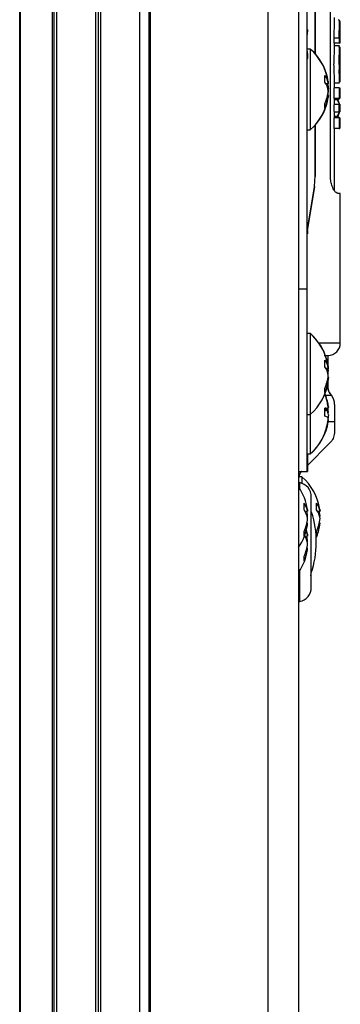
# Model space of a CAD drawing. Units: millimetres. Extents: x -1924 to 1936, y -3 to 3766.
# Drawn here: x 291 to 330, y 62 to 181 of the extents above; entities that cross this region are included whole.
import ezdxf

# ---------------------------------------------------------------- set-up
doc = ezdxf.new("R2010")
doc.units = ezdxf.units.MM
doc.layers.add('T12FC', color=7, linetype='Continuous')

msp = doc.modelspace()

# ---------------------------------------------------------------- linework, layer by layer
at = {"layer": 'T12FC', "color": 7, "linetype": 'Continuous', "lineweight": 25}
for p, q in [((300.315, 49.085), (300.315, 968.885)), ((300.615, 49.085), (300.615, 968.885)), ((300.915, 49.085), (300.915, 968.885)), ((305.615, 49.085), (305.615, 968.885)), ((306.742, 49.085), (306.742, 968.885)), ((306.919, 49.085), (306.919, 968.885)), ((321.115, 49.085), (321.115, 968.885)), ((324.815, 49.085), (324.815, 968.885)), ((295.076, 50.054), (295.076, 967.915)), ((295.278, 49.971), (295.278, 967.999)), ((295.615, 49.837), (295.615, 968.133)), ((291.115, 965.681), (291.115, 52.289)), ((291.22, 52.213), (291.22, 965.757)), ((325.817, 148.485), (325.817, 231.485)), ((328.625, 161.985), (328.625, 217.985)), ((326.764, 203.133), (326.764, 176.837)), ((326.768, 176.833), (326.768, 203.136)), ((329.115, 180.42), (329.115, 181.201)), ((329.815, 178.214), (329.815, 180.318)), ((329.068, 178.114), (329.068, 178.774)), ((329.068, 178.774), (329.682, 178.774)), ((329.672, 178.114), (329.068, 178.114)), ((329.115, 177.329), (329.115, 178.114)), ((329.415, 178.112), (329.415, 178.114)), ((329.682, 178.115), (329.672, 178.114)), ((329.682, 178.774), (329.682, 178.115)), ((329.682, 178.774), (329.781, 178.774)), ((329.781, 178.214), (329.781, 178.774)), ((329.815, 178.214), (329.781, 178.214)), ((326.18, 177.412), (325.817, 177.412)), ((326.18, 177.412), (326.18, 167.658)), ((329.717, 177.775), (329.115, 177.775)), ((329.815, 173.866), (329.815, 177.229)), ((325.838, 176.524), (325.835, 176.266)), ((329.669, 175.546), (329.679, 174.901)), ((328.367, 173.251), (328.071, 173.216)), ((328.386, 173.248), (328.303, 173.238)), ((329.115, 172.75), (329.115, 173.766)), ((329.115, 173.317), (329.717, 173.317)), ((328.301, 172.683), (328.367, 172.685)), ((328.365, 172.372), (328.386, 172.372)), ((329.068, 171.447), (329.068, 172.75)), ((329.671, 172.75), (329.068, 172.75)), ((329.671, 172.75), (329.682, 172.75)), ((329.682, 172.75), (329.682, 171.447)), ((329.781, 171.54), (329.781, 172.642)), ((329.815, 171.495), (329.815, 172.646)), ((328.367, 171.819), (328.28, 171.829)), ((328.386, 171.822), (328.281, 171.834)), ((329.672, 171.447), (329.068, 171.447)), ((329.115, 170.852), (329.115, 171.395)), ((329.504, 171.282), (329.115, 171.282)), ((329.731, 170.746), (329.417, 171.34)), ((329.508, 171.282), (329.504, 171.282)), ((329.504, 171.282), (329.697, 170.719)), ((329.672, 171.447), (329.508, 171.282)), ((329.682, 171.447), (329.672, 171.447)), ((329.697, 170.719), (329.094, 170.719)), ((329.094, 169.853), (329.697, 169.853)), ((329.115, 169.176), (329.115, 169.719)), ((329.417, 169.231), (329.731, 169.825)), ((329.697, 169.853), (329.504, 169.289)), ((329.815, 169.825), (329.815, 170.746)), ((329.068, 167.821), (329.068, 169.124)), ((329.672, 169.124), (329.068, 169.124)), ((329.504, 169.289), (329.115, 169.289)), ((329.504, 169.289), (329.508, 169.289)), ((329.508, 169.289), (329.672, 169.124)), ((329.672, 169.124), (329.682, 169.124)), ((329.682, 169.124), (329.682, 167.821)), ((329.781, 167.929), (329.781, 169.031)), ((329.815, 167.924), (329.815, 169.076)), ((325.817, 167.658), (326.18, 167.658)), ((326.764, 168.233), (326.764, 162.063)), ((326.768, 162.063), (326.768, 168.236)), ((329.671, 167.821), (329.068, 167.821)), ((329.115, 160.349), (329.115, 167.821)), ((329.682, 167.821), (329.671, 167.821)), ((326.764, 162.063), (326.768, 162.063)), ((326.682, 160.826), (325.821, 155.497)), ((325.821, 155.457), (326.682, 160.786)), ((329.815, 159.985), (329.534, 159.985)), ((329.815, 141.985), (329.815, 159.985)), ((325.836, 155.551), (325.836, 155.126)), ((325.836, 155.126), (325.817, 155.126)), ((325.817, 148.485), (324.815, 148.485)), ((325.817, 126.485), (325.817, 148.485)), ((326.18, 143.112), (325.817, 143.112)), ((326.199, 143.112), (326.18, 143.112)), ((326.18, 143.112), (326.18, 133.358)), ((326.199, 143.112), (326.199, 143.095)), ((327.206, 141.985), (329.815, 141.985)), ((328.315, 140.485), (328.315, 139.394)), ((328.367, 138.951), (328.071, 138.916)), ((328.302, 138.831), (328.386, 138.839)), ((328.301, 138.383), (328.367, 138.385)), ((328.386, 138.647), (328.335, 138.643)), ((328.367, 137.519), (328.28, 137.529)), ((328.287, 136.596), (328.315, 136.596)), ((328.315, 137.076), (328.315, 136.596)), ((328.367, 137.632), (328.386, 137.63)), ((328.041, 135.685), (328.766, 135.685)), ((328.582, 135.916), (328.687, 135.793)), ((328.687, 135.793), (328.766, 135.685)), ((328.386, 134.201), (328.352, 134.197)), ((329.115, 134.556), (329.115, 132.472)), ((325.817, 133.358), (326.18, 133.358)), ((326.18, 133.358), (326.18, 128.608)), ((328.367, 134.034), (327.95, 133.997)), ((327.952, 133.935), (328.367, 133.967)), ((328.32, 133.633), (328.386, 133.635)), ((328.367, 132.935), (328.361, 132.936)), ((329.115, 132.472), (328.347, 132.472)), ((328.386, 132.769), (328.352, 132.773)), ((329.115, 132.472), (329.115, 131.313)), ((325.817, 127.187), (328.529, 129.899)), ((325.817, 128.608), (326.18, 128.608)), ((325.836, 128.608), (325.836, 126.485)), ((326.18, 128.608), (326.199, 128.608)), ((326.199, 128.625), (326.199, 128.608)), ((324.815, 126.485), (325.817, 126.485)), ((325.178, 125.862), (324.819, 125.862)), ((324.834, 125.964), (325.08, 126.519)), ((325.115, 126.485), (325.108, 126.478)), ((325.178, 125.862), (325.178, 125.074)), ((325.817, 126.485), (325.836, 126.485)), ((324.896, 125.153), (324.896, 124.45)), ((326.315, 112.535), (326.315, 123.435)), ((325.864, 121.701), (325.569, 121.666)), ((325.799, 121.133), (325.864, 121.135)), ((327.364, 121.701), (327.069, 121.666)), ((327.299, 121.133), (327.364, 121.135)), ((325.864, 120.269), (325.777, 120.279)), ((327.364, 120.269), (327.277, 120.279)), ((325.864, 118.701), (325.569, 118.666)), ((325.837, 118.926), (325.729, 119.485)), ((325.799, 118.133), (325.864, 118.135)), ((325.864, 117.269), (325.777, 117.279)), ((324.896, 114.519), (324.896, 110.816))]:
    msp.add_line(p, q, dxfattribs=at)
at = {"layer": 'T12FC', "color": 7, "linetype": 'Continuous', "lineweight": 25, "flags": 128}
for points in [[(328.339, 173.476), (328.343, 173.447), (328.367, 173.251)], [(328.339, 172.535), (328.343, 172.554), (328.367, 172.685)], [(328.386, 172.698), (328.362, 172.571), (328.346, 172.502)], [(328.386, 172.372), (328.362, 172.499), (328.346, 172.568)], [(328.343, 171.619), (328.362, 171.698), (328.386, 171.822)], [(328.386, 171.822), (328.362, 171.623), (328.354, 171.567)], [(326.682, 160.786), (326.682, 160.791), (326.682, 160.826)], [(325.821, 155.497), (325.822, 155.463), (325.821, 155.457)], [(328.339, 139.176), (328.343, 139.147), (328.367, 138.951)], [(328.386, 138.647), (328.362, 138.879), (328.354, 138.949)], [(328.339, 138.235), (328.343, 138.254), (328.367, 138.385)], [(328.345, 138.574), (328.362, 138.601), (328.386, 138.647)], [(328.345, 137.896), (328.362, 137.868), (328.386, 137.823)], [(328.386, 137.823), (328.362, 137.591), (328.354, 137.52)], [(328.358, 134.426), (328.362, 134.397), (328.386, 134.201)], [(328.386, 133.635), (328.362, 133.833), (328.331, 134.031)], [(328.386, 133.335), (328.362, 133.136), (328.331, 132.938)], [(328.358, 133.485), (328.362, 133.504), (328.386, 133.635)], [(325.837, 121.926), (325.841, 121.897), (325.864, 121.701)], [(325.837, 120.985), (325.841, 121.004), (325.864, 121.135)], [(327.337, 121.926), (327.341, 121.897), (327.364, 121.701)], [(327.337, 120.985), (327.341, 121.004), (327.364, 121.135)], [(325.837, 118.926), (325.841, 118.897), (325.864, 118.701)], [(325.837, 117.985), (325.841, 118.004), (325.864, 118.135)]]:
    msp.add_lwpolyline(points, dxfattribs=at)
at = {"layer": 'T12FC', "color": 7, "linetype": 'Continuous', "lineweight": 25}
for centre, radius, start, end in [((329.715, 178.214), 0.1, 270, 0), ((321.957, 172.535), 6.452, 8.38972, 49.10455), ((321.976, 172.535), 6.452, 8.62846, 42.03361), ((329.695, 175.031), 0.131, 262.84498, 309.57023), ((326.25, 172.912), 2.143, 9.08685, 37.82917), ((322.42, 173.824), 5.538, 355.8273, 4.1727), ((325.913, 171.986), 2.486, 9.22208, 35.2456), ((323.799, 172.811), 4.607, 5.43584, 18.18092), ((323.531, 172.861), 4.859, 335.23426, 354.37789), ((323.699, 172.238), 4.689, 5.46312, 12.33866), ((323.617, 172.247), 4.79, 5.39927, 11.99979), ((323.617, 172.822), 4.79, 348.00021, 354.60073), ((321.957, 172.535), 6.452, 310.89545, 351.61028), ((321.976, 172.535), 6.452, 317.96639, 351.37154), ((323.858, 172.256), 4.53, 334.4005, 354.46478), ((325.592, 170.562), 2.366, 353.61273, 6.38727), ((329.697, 170.618), 0.1, 1.91278, 89.66377), ((329.697, 169.953), 0.1, 270.33623, 358.08722), ((321.957, 138.235), 6.452, 8.38972, 49.10455), ((321.976, 138.235), 6.452, 21.84029, 49.10455), ((328.315, 141.985), 1.5, 270, 0), ((322.205, 138.336), 6.201, 4.65678, 21.81457), ((326.25, 138.612), 2.143, 9.08685, 37.82917), ((322.42, 139.524), 5.538, 355.8273, 4.1727), ((325.913, 137.686), 2.486, 9.22208, 35.2456), ((323.699, 137.938), 4.689, 5.46312, 12.33866), ((328.066, 138.687), 0.354, 25.45336, 46.51877), ((323.531, 138.561), 4.859, 335.23426, 354.37789), ((321.957, 138.235), 6.452, 310.89545, 351.61028), ((323.858, 137.956), 4.53, 334.4005, 354.46478), ((325.592, 136.262), 2.366, 353.61273, 6.38727), ((322.205, 138.134), 6.201, 338.18543, 355.34322), ((329.315, 136.596), 1, 180, 222.83343), ((321.964, 133.521), 6.423, 4.58627, 21.43139), ((327.923, 135.847), 0.0352, 340.49553, 16.74944), ((321.976, 133.485), 6.452, 8.38972, 21.82969), ((327.747, 135.907), 0.23, 349.11088, 1.98084), ((327.115, 134.556), 2, 0, 34.3477), ((327.945, 133.005), 1.113, 67.71038, 90.08068), ((320.092, 133.637), 7.866, 356.49947, 3.50053), ((326.434, 133.909), 1.973, 8.49668, 20.19437), ((327.724, 135.068), 1.274, 279.87918, 300.25938), ((327.724, 131.901), 1.274, 59.74062, 80.12082), ((321.918, 133.52), 6.469, 338.64045, 355.40535), ((321.964, 133.449), 6.423, 338.56861, 355.41373), ((320.088, 133.332), 7.87, 358.70358, 1.11435), ((326.164, 133.002), 2.246, 8.52704, 23.45553), ((321.976, 133.485), 6.452, 310.89545, 351.61028), ((323.899, 133.201), 4.507, 339.7158, 354.4934), ((321.957, 133.485), 6.452, 310.89545, 338.4265), ((327.888, 131.123), 0.0686, 351.48791, 37.176), ((325.815, 125.771), 1, 135, 180), ((320.954, 120.985), 6.452, 8.38972, 49.10455), ((324.915, 125.251), 0.1, 180, 259.09453), ((324.565, 123.435), 1.75, 0, 79.09453), ((319.454, 120.985), 6.452, 8.38972, 33.80606), ((323.748, 121.362), 2.143, 9.08685, 37.82917), ((319.918, 122.274), 5.538, 355.8273, 4.1727), ((325.248, 121.362), 2.143, 9.08685, 37.82917), ((321.418, 122.274), 5.538, 355.8273, 4.1727), ((323.411, 120.436), 2.486, 9.22208, 35.2456), ((321.197, 120.688), 4.689, 5.46312, 12.33866), ((315.137, 117.985), 11.779, 341.63343, 17.78226), ((324.911, 120.436), 2.486, 9.22208, 35.2456), ((322.697, 120.688), 4.689, 5.46312, 12.33866), ((319.454, 120.985), 6.452, 325.62918, 351.61028), ((321.028, 121.311), 4.859, 335.23426, 354.37789), ((321.356, 120.706), 4.53, 334.4005, 354.46478), ((320.954, 120.985), 6.452, 337.25611, 351.61028), ((322.528, 121.311), 4.859, 335.23426, 354.37789), ((322.856, 120.706), 4.53, 334.4005, 354.46478), ((323.089, 119.012), 2.366, 353.61273, 6.38727), ((323.452, 117.448), 2.443, 9.10957, 32.56185), ((323.87, 118.398), 2.018, 8.61699, 26.22937), ((321.197, 117.688), 4.689, 5.46312, 12.33866), ((324.589, 119.012), 2.366, 353.61273, 6.38727), ((321.028, 118.311), 4.859, 335.23426, 354.37789), ((319.454, 117.985), 6.452, 326.19394, 351.61028), ((321.356, 117.706), 4.53, 334.4005, 354.46478), ((323.089, 116.012), 2.366, 353.61273, 6.38727), ((326.145, 114.085), 0.1, 285.28223, 340.49161), ((324.565, 112.535), 1.75, 280.90547, 0), ((324.915, 110.718), 0.1, 100.90547, 180)]:
    msp.add_arc(centre, radius, start, end, dxfattribs=at)
for centre, ratio, start_param, end_param in [((322.315, 171.395), 0.0650888, 0, 0.1180454), ((322.315, 170.852), 0.248366, 6.2041073, 6.2831853), ((322.315, 169.719), 0.248366, 0, 0.079078), ((322.315, 169.176), 0.0650888, 6.16514, 6.2831853)]:
    msp.add_ellipse(centre, major_axis=(6.8, 0), ratio=ratio, start_param=start_param, end_param=end_param, dxfattribs=at)
for points, knots in [([(329.068, 178.774), (329.071, 179.016), (329.076, 179.5), (329.11, 180.083), (329.11, 180.328), (329.11, 180.42)], [0, 0, 0, 0, 0.3842102, 0.7683432, 1, 1, 1, 1]), ([(329.715, 180.326), (329.715, 180.426), (329.714, 180.615), (329.693, 180.807), (329.653, 180.927), (329.608, 180.938), (329.586, 180.943)], [0, 0, 0, 0, 0.2694374, 0.5109553, 0.766978, 1, 1, 1, 1]), ([(329.815, 180.261), (329.815, 180.351), (329.814, 180.532), (329.793, 180.714), (329.75, 180.832), (329.702, 180.841), (329.678, 180.846)], [0, 0, 0, 0, 0.2497205, 0.4998445, 0.7489767, 1, 1, 1, 1]), ([(325.838, 179.772), (325.837, 179.636), (325.836, 179.429), (325.822, 179.242), (325.817, 179.178)], [0, 0, 0, 0, 0.6583758, 1, 1, 1, 1]), ([(329.682, 178.774), (329.685, 179.062), (329.691, 179.532), (329.709, 180.038), (329.713, 180.248), (329.715, 180.326)], [0, 0, 0, 0, 0.4990879, 0.8143434, 1, 1, 1, 1]), ([(329.781, 178.774), (329.782, 178.912), (329.784, 179.19), (329.795, 179.587), (329.809, 179.957), (329.813, 180.16), (329.815, 180.261)], [0, 0, 0, 0, 0.2499429, 0.5002486, 0.7498365, 1, 1, 1, 1]), ([(329.781, 178.214), (329.779, 178.202), (329.775, 178.181), (329.757, 178.155), (329.739, 178.138), (329.721, 178.126), (329.702, 178.118), (329.688, 178.116), (329.682, 178.115)], [0, 0, 0, 0, 0.29569777, 0.49917946, 0.6445717, 0.77500647, 0.89254651, 1, 1, 1, 1]), ([(325.817, 177.147), (325.818, 177.136), (325.834, 176.947), (325.837, 176.729), (325.838, 176.524)], [0, 0, 0, 0, 0.0600885, 1, 1, 1, 1]), ([(329.11, 173.766), (329.111, 173.8), (329.118, 173.957), (329.083, 174.43), (329.057, 175.02), (329.048, 175.658), (329.063, 176.291), (329.105, 176.927), (329.109, 177.206), (329.111, 177.329)], [0, 0, 0, 0, 0.048292, 0.2226016, 0.4014873, 0.5002478, 0.6790324, 0.8577687, 1, 1, 1, 1]), ([(329.709, 177.28), (329.71, 177.363), (329.713, 177.62), (329.679, 177.782), (329.609, 177.751), (329.591, 177.742)], [0, 0, 0, 0, 0.25812716, 0.80395967, 1, 1, 1, 1]), ([(329.669, 175.546), (329.672, 175.815), (329.675, 176.131), (329.693, 176.623), (329.713, 176.99), (329.71, 177.199), (329.709, 177.28)], [0, 0, 0, 0, 0.3953613, 0.4649358, 0.791683, 1, 1, 1, 1]), ([(329.815, 177.222), (329.814, 177.302), (329.81, 177.462), (329.782, 177.641), (329.721, 177.641), (329.687, 177.64)], [0, 0, 0, 0, 0.2957798, 0.5921788, 1, 1, 1, 1]), ([(329.778, 174.93), (329.774, 175.068), (329.767, 175.345), (329.768, 175.776), (329.778, 176.196), (329.794, 176.587), (329.81, 176.942), (329.814, 177.129), (329.815, 177.222)], [0, 0, 0, 0, 0.1666897, 0.3331596, 0.4996375, 0.6666397, 0.8331656, 1, 1, 1, 1]), ([(325.835, 176.266), (325.835, 176.254), (325.834, 176.231), (325.83, 176.204), (325.825, 176.185), (325.821, 176.183), (325.819, 176.182)], [0, 0, 0, 0, 0.2484179, 0.4998016, 0.7484462, 1, 1, 1, 1]), ([(329.711, 173.809), (329.71, 173.927), (329.707, 174.212), (329.689, 174.647), (329.679, 174.901)], [0, 0, 0, 0, 0.4141668, 1, 1, 1, 1]), ([(329.814, 173.866), (329.815, 173.873), (329.817, 173.957), (329.808, 174.182), (329.793, 174.528), (329.783, 174.796), (329.778, 174.93)], [0, 0, 0, 0, 0.0318798, 0.3544798, 0.6777818, 1, 1, 1, 1]), ([(329.59, 173.352), (329.616, 173.347), (329.689, 173.335), (329.717, 173.515), (329.712, 173.754), (329.711, 173.809)], [0, 0, 0, 0, 0.2981038, 0.8410536, 1, 1, 1, 1]), ([(329.692, 173.443), (329.705, 173.435), (329.749, 173.406), (329.783, 173.495), (329.812, 173.635), (329.814, 173.791), (329.814, 173.866)], [0, 0, 0, 0, 0.12682142, 0.42854089, 0.72869028, 1, 1, 1, 1]), ([(329.682, 172.75), (329.688, 172.749), (329.702, 172.746), (329.721, 172.737), (329.74, 172.725), (329.758, 172.706), (329.775, 172.678), (329.779, 172.656), (329.781, 172.642)], [0, 0, 0, 0, 0.10580312, 0.22255139, 0.35339529, 0.50058273, 0.70386594, 1, 1, 1, 1]), ([(329.615, 171.39), (329.644, 171.396), (329.794, 171.431), (329.77, 171.466), (329.751, 171.495)], [0, 0, 0, 0, 0.1879796, 1, 1, 1, 1]), ([(329.682, 171.447), (329.688, 171.448), (329.702, 171.45), (329.721, 171.458), (329.739, 171.468), (329.757, 171.484), (329.774, 171.509), (329.779, 171.529), (329.781, 171.54)], [0, 0, 0, 0, 0.1086956, 0.2268122, 0.356887, 0.5008259, 0.7046268, 1, 1, 1, 1]), ([(329.094, 169.853), (329.09, 169.87), (329.082, 169.903), (329.069, 170.011), (329.06, 170.146), (329.057, 170.297), (329.061, 170.446), (329.071, 170.576), (329.083, 170.674), (329.09, 170.704), (329.094, 170.719)], [0, 0, 0, 0, 0.127613, 0.2552261, 0.3827251, 0.5094049, 0.6352895, 0.7612202, 0.8879807, 1, 1, 1, 1]), ([(329.697, 169.853), (329.695, 169.869), (329.69, 169.902), (329.681, 170.005), (329.675, 170.136), (329.674, 170.282), (329.676, 170.431), (329.681, 170.563), (329.689, 170.669), (329.695, 170.702), (329.697, 170.719)], [0, 0, 0, 0, 0.1249438, 0.2498899, 0.3711768, 0.4997871, 0.618934, 0.7497197, 0.8748362, 1, 1, 1, 1]), ([(329.797, 169.95), (329.794, 169.962), (329.789, 169.987), (329.781, 170.068), (329.775, 170.17), (329.773, 170.286), (329.775, 170.402), (329.781, 170.503), (329.789, 170.584), (329.794, 170.609), (329.797, 170.621)], [0, 0, 0, 0, 0.12529878, 0.24999798, 0.37491937, 0.49971127, 0.62518493, 0.74961373, 0.87453281, 1, 1, 1, 1]), ([(329.751, 169.076), (329.758, 169.105), (329.77, 169.157), (329.526, 169.208), (329.417, 169.231)], [0, 0, 0, 0, 0.5503429, 1, 1, 1, 1]), ([(329.682, 169.124), (329.688, 169.123), (329.702, 169.121), (329.721, 169.113), (329.739, 169.103), (329.757, 169.087), (329.774, 169.063), (329.779, 169.042), (329.781, 169.031)], [0, 0, 0, 0, 0.10869924, 0.22680949, 0.35686794, 0.50078097, 0.70463519, 1, 1, 1, 1]), ([(329.682, 167.821), (329.688, 167.823), (329.702, 167.825), (329.721, 167.834), (329.74, 167.847), (329.758, 167.865), (329.775, 167.893), (329.779, 167.915), (329.781, 167.929)], [0, 0, 0, 0, 0.1057857, 0.2225219, 0.3533582, 0.5005412, 0.7038043, 1, 1, 1, 1]), ([(329.534, 159.985), (329.459, 160.01), (329.309, 160.059), (329.025, 160.432), (328.782, 160.952), (328.644, 161.51), (328.63, 161.85), (328.625, 161.985)], [0, 0, 0, 0, 0.2269073, 0.4533577, 0.6904854, 0.8771095, 1, 1, 1, 1]), ([(327.881, 140.485), (327.885, 140.485), (328.236, 140.485), (328.276, 140.485), (328.315, 140.485)], [0, 0, 0, 0, 0.01276682, 1, 1, 1, 1]), ([(328.266, 137.123), (328.269, 137.1), (328.284, 136.938), (328.285, 136.754), (328.287, 136.596)], [0, 0, 0, 0, 0.14766145, 1, 1, 1, 1]), ([(328.287, 136.596), (328.3, 136.482), (328.327, 136.253), (328.485, 135.974), (328.629, 135.845), (328.687, 135.793)], [0, 0, 0, 0, 0.3758923, 0.7521777, 1, 1, 1, 1]), ([(329.115, 131.313), (329.092, 131.086), (329.046, 130.632), (328.781, 130.17), (328.581, 129.954), (328.529, 129.899)], [0, 0, 0, 0, 0.427407, 0.8538165, 1, 1, 1, 1])]:
    msp.add_open_spline(points, degree=3, knots=knots, dxfattribs=at)
msp.add_open_spline([(326.682, 160.826), (326.705, 161.007), (326.753, 161.368), (326.76, 161.831), (326.764, 162.063)], degree=3, dxfattribs=at)

doc.saveas('drawing.dxf')
